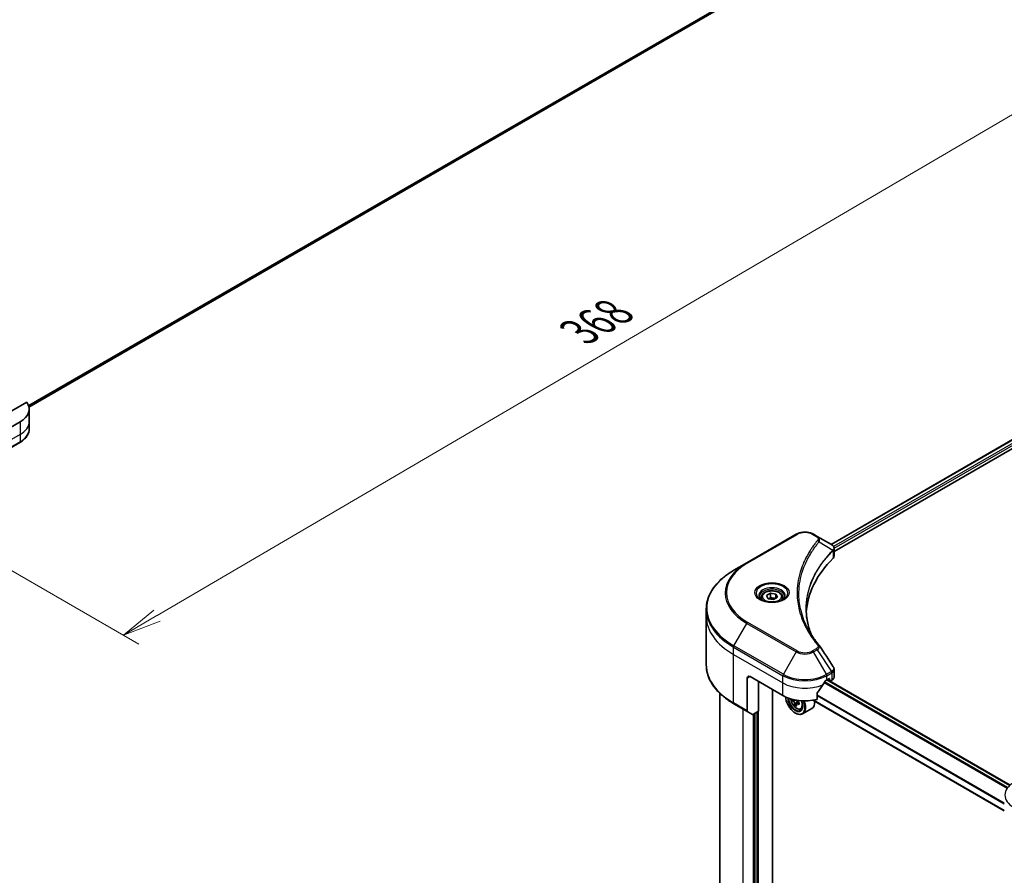
# Model space of a CAD drawing. Units: millimetres. Extents: x 80 to 9198, y 44 to 1730.
# Drawn here: x 476 to 825, y 612 to 916 of the extents above; entities that cross this region are included whole.
import ezdxf

# ---------------------------------------------------------------- set-up
doc = ezdxf.new("R2010")
doc.units = ezdxf.units.MM
doc.header["$LTSCALE"] = 5.5
doc.layers.get('Defpoints').update_dxf_attribs({"lineweight": 25})
for name, color, linetype, lineweight in [('Dimension (ISO)', 7, 'Continuous', 18), ('Visible (ISO)', 7, 'Continuous', 35), ('Visible Narrow (ISO)', 7, 'Continuous', 25)]:
    doc.layers.add(name, color=color, linetype=linetype, lineweight=lineweight)
doc.styles.add('Note Text (TK)', font='MS PGothic.ttf')
doc.dimstyles.new('Default - Method 1b (TK)', dxfattribs={"dimscale": 5.5, "dimtxt": 2.5, "dimasz": 2.5, "dimexe": 1, "dimexo": 1.5, "dimgap": 1, "dimtad": 1, "dimdsep": 46, "dimtxsty": 'Note Text (TK)', "dimblk": 'OPEN', "dimcen": 0.09, "dimdle": 5, "dimclrd": 100, "dimclre": 100, "dimclrt": 7, "dimadec": 1, "dimazin": 1, "dimtfac": 1, "dimtmove": 0, "dimatfit": 3, "dimldrblk": 'OPEN', "dimfxl": 1, "dimtolj": 1, "dimlwd": -1, "dimlwe": -1, "dimarcsym": 0})

# ---------------------------------------------------------------- blocks, each defined once
blk = doc.blocks.new('_Open')
at = {"color": 0, "linetype": 'ByBlock', "lineweight": -2}
for p, q in [((-1, 0.167), (0, 0)), ((-1, -0.167), (0, 0)), ((0, 0), (-1, 0))]:
    blk.add_line(p, q, dxfattribs=at)
blk = doc.blocks.new('*D21')
at = {"layer": 'Defpoints', "color": 0}
for p in [(779.85, 951.68), (412.53, 755.69), (513.21, 697.56)]:
    blk.add_point(p, dxfattribs=at)
at = {"layer": 'Dimension (ISO)', "color": 100}
for p, q in [((788.07, 946.94), (869.51, 899.91)), ((852.17, 896.13), (525.08, 704.51)), ((420.75, 750.95), (518.69, 694.4))]:
    blk.add_line(p, q, dxfattribs=at)
at = {"layer": 'Dimension (ISO)', "color": 100, "xscale": 13.75, "yscale": 13.75, "zscale": 13.75}
for p, rotation in [((864.03, 903.08), 30.3625979162463), ((513.21, 697.56), 210.3625979162462)]:
    blk.add_blockref('_Open', p, dxfattribs=dict(at, rotation=rotation))
at = {"layer": 'Dimension (ISO)', "color": 7, "insert": (674.63, 805), "char_height": 13.75, "attachment_point": 4, "rotation": 30.3626, "style": 'Note Text (TK)'}
blk.add_mtext('\\A1;{\\Q-29.637;\\W0.819;\\H0.816x;368}', dxfattribs=at)

msp = doc.modelspace()

# ---------------------------------------------------------------- linework, layer by layer
at = {"layer": 'Visible (ISO)'}
for p, q in [((479.7098, 778.3807), (740.5797, 928.994)), ((763.9491, 729.7577), (1023.0595, 879.3552)), ((765.0755, 727.2828), (1024.7938, 877.2312)), ((478.9072, 780.1444), (463.9185, 771.4907)), ((479.7798, 777.6655), (479.7798, 773.1747)), ((476.558, 773.1747), (464.8907, 766.4386)), ((479.7798, 773.1747), (479.7798, 770.6005)), ((458.9147, 755.6909), (476.4156, 765.7951)), ((751.6375, 733.3334), (734.1366, 723.2292)), ((759.0559, 732.5828), (757.7559, 733.3334)), ((759.0559, 732.5828), (764.1127, 729.6632)), ((765.0755, 725.643), (765.0755, 728.2529)), ((734.1366, 723.2292), (729.56, 720.5869)), ((741.1124, 711.5953), (742.5157, 712.4055)), ((742.5157, 712.4055), (744.4328, 712.1089)), ((742.5157, 710.946), (742.5157, 712.4055)), ((744.4328, 712.1089), (744.9464, 711.0022)), ((744.4328, 710.7056), (744.4328, 712.1089)), ((739.2482, 710.9619), (739.2482, 710.1094)), ((741.6261, 710.4885), (741.1124, 711.5953)), ((743.5431, 710.1919), (741.6261, 710.4885)), ((744.9464, 711.0022), (743.5431, 710.1919)), ((746.8107, 710.9619), (746.8107, 710.1094)), ((719.7521, 704.2258), (719.7521, 706.8)), ((719.7521, 687.0567), (719.7521, 704.2258)), ((765.0755, 682.8086), (765.0755, 685.4185)), ((734.279, 682.3335), (734.279, 670.7778)), ((735.2512, 682.8948), (746.9185, 676.1587)), ((738.2653, 681.1547), (738.2653, 670.6015)), ((762.4748, 681.7722), (763.1554, 682.1651)), ((827.3923, 644.4316), (762.5957, 681.8419)), ((762.6457, 681.8708), (763.5326, 681.3588)), ((763.4471, 681.9967), (763.4471, 681.5476)), ((763.7388, 681.3792), (764.27, 681.6859)), ((743.2725, 453.7272), (743.2725, 678.2638)), ((724.5646, 676.9661), (724.5646, 478.5666)), ((750.8373, 674.7024), (750.2875, 674.3849)), ((752.6791, 673.6992), (751.8574, 673.2247)), ((752.0108, 673.7941), (752.0108, 673.3133)), ((825.3675, 635.3297), (757.5064, 674.5093)), ((758.9904, 674.8024), (758.9904, 676.9259)), ((729.56, 673.2698), (734.4213, 670.4631)), ((736.0811, 669.5049), (734.4213, 670.4631)), ((738.2653, 670.6015), (736.4249, 669.5389)), ((751.7747, 673.1386), (751.199, 672.8062)), ((753.2116, 671.4682), (753.7898, 671.6638)), ((757.1717, 671.5912), (753.8659, 669.6827)), ((737.0013, 669.8717), (737.0013, 464.9821)), ((751.2937, 669.984), (751.3909, 669.9279))]:
    msp.add_line(p, q, dxfattribs=at)
for centre, major_axis, ratio, start_param, end_param in [((468.7798, 777.6655), (11, 0), 0.57735027, 5.49778714, 6.6841867), ((763.3798, 726.9232), (-1.0986, 2.955), 0.76640476, 5.52785131, 5.52857845), ((826.6448, 704.2258), (-71.5, 0), 0.57735027, 5.7600423, 6.25033406), ((762.3255, 725.643), (2.75, 0), 0.57735027, 5.7600423, 6.28318531), ((757.9714, 692.8836), (2.0421, 0.5435), 0.82744179, 0.27049221, 0.36261393), ((735.2512, 681.7722), (-0.6875, 1.1908), 0.57735027, 5.49778714, 7.06858347), ((754.6967, 686.9365), (-7.4786, -15.4273), 0.5228786, 1.36554168, 1.45917851), ((754.6967, 686.2629), (11, 0), 0.57735027, 5.45283607, 5.49778714), ((763.1554, 681.8283), (0.2063, 0.3572), 0.57735027, 5.49778714, 7.06858347), ((763.7388, 681.716), (-0.2063, -0.3572), 0.57735027, 5.49778714, 7.06858347), ((762.3255, 682.8086), (2.75, 0), 0.57735027, 5.49778714, 6.28318531), ((754.6967, 686.9365), (-7.4786, -15.4273), 0.5228786, 1.15795131, 1.36554168), ((754.6967, 680.6495), (11, 0), 0.57735027, 3.92699082, 5.11339037), ((751.2937, 673.9134), (2.4062, -4.1677), 0.57735027, 3.9823125, 7.62157851), ((751.2937, 673.9134), (1.8563, -3.2151), 0.57735027, 3.95721563, 7.6578049), ((751.3909, 673.9695), (1.7875, -3.096), 0.57735027, 3.98281695, 7.049533), ((757.2465, 678.7535), (-4.9254, -8.5311), 0.57735027, 5.48530096, 5.54142023), ((758.4618, 677.701), (9.9905, 0), 0.57735027, 3.75409138, 3.81839274), ((751.3909, 673.9695), (2.475, -4.2868), 0.57735027, 5.49778714, 7.6056466), ((751.5489, 674.0607), (0.3266, -0.5656), 0.57735027, 1.79506236, 2.22246994), ((751.5489, 674.0607), (0.3266, -0.5656), 0.57735027, 0.78539816, 1.3465303), ((758.4618, 678.4027), (-9.9905, 0), 0.57735027, 0.89399624, 0.9582976), ((759.6771, 677.3502), (4.9254, 8.5311), 0.57735027, 2.3125614, 2.39982758), ((754.6967, 675.8781), (2.475, -4.2868), 0.57735027, 0, 0.84814375), ((734.7651, 671.0585), (-0.3438, -0.5954), 0.57735027, 5.49778714, 6.28318531), ((758.158, 678.2273), (-4.9952, -8.652), 0.57735027, 5.60638522, 5.67068658), ((758.4618, 676.6485), (9.8509, 0), 0.57735027, 3.88335773, 3.9706239), ((758.7656, 677.8765), (4.9952, 8.652), 0.57735027, 2.46479257, 2.52909393), ((758.4618, 677.701), (9.9905, 0), 0.57735027, 4.03558889, 4.09989025), ((736.4249, 670.1002), (-0.3438, -0.5954), 0.57735027, 0, 0.78539816)]:
    msp.add_ellipse(centre, major_axis=major_axis, ratio=ratio, start_param=start_param, end_param=end_param, dxfattribs=at)
for points, knots in [([(479.7798, 770.6005), (479.7798, 770.2264), (479.7286, 769.8525), (479.5282, 769.122), (479.3793, 768.7656), (478.9942, 768.0814), (478.7582, 767.7535), (478.2095, 767.1317), (477.8968, 766.8378), (477.2043, 766.2875), (476.8244, 766.0311), (476.4156, 765.7951)], [2.35619449, 2.35619449, 2.35619449, 2.35619449, 2.513274123, 2.513274123, 2.670353756, 2.670353756, 2.827433388, 2.827433388, 2.984513021, 2.984513021, 3.141592654, 3.141592654, 3.141592654, 3.141592654]), ([(751.6375, 733.3334), (751.9758, 733.5287), (752.3547, 733.6863), (753.1638, 733.9243), (753.594, 734.0045), (754.4726, 734.0849), (754.9207, 734.0849), (755.7993, 734.0045), (756.2296, 733.9243), (757.0387, 733.6863), (757.4175, 733.5287), (757.7559, 733.3334)], [3.14159265, 3.14159265, 3.14159265, 3.14159265, 3.45575192, 3.45575192, 3.76991118, 3.76991118, 4.08407045, 4.08407045, 4.39822972, 4.39822972, 4.71238898, 4.71238898, 4.71238898, 4.71238898]), ([(764.1324, 729.6517), (764.2334, 729.5924), (764.3295, 729.5274), (764.5102, 729.3849), (764.5948, 729.3074), (764.7493, 729.1375), (764.8192, 729.0451), (764.9384, 728.8437), (764.9877, 728.7345), (765.0564, 728.5017), (765.0755, 728.3781), (765.0755, 728.2529)], [0, 0, 0, 0, 0.023575597, 0.023575597, 0.047151194, 0.047151194, 0.070726791, 0.070726791, 0.094302388, 0.094302388, 0.117877985, 0.117877985, 0.117877985, 0.117877985]), ([(729.56, 720.5869), (728.3367, 719.8806), (727.2064, 719.117), (725.1597, 717.4906), (724.2433, 716.6278), (722.6487, 714.821), (721.9705, 713.8767), (720.8735, 711.9275), (720.4548, 710.9224), (719.8941, 708.8782), (719.7521, 707.8392), (719.7521, 706.8)], [3.141592654, 3.141592654, 3.141592654, 3.141592654, 3.298672286, 3.298672286, 3.455751919, 3.455751919, 3.612831552, 3.612831552, 3.769911184, 3.769911184, 3.926990817, 3.926990817, 3.926990817, 3.926990817]), ([(739.2482, 710.9619), (739.2482, 711.1975), (739.3037, 711.4322), (739.5171, 711.8847), (739.6821, 712.0998), (740.1171, 712.5044), (740.3985, 712.6879), (741.0427, 712.9931), (741.4081, 713.1126), (742.1772, 713.274), (742.5804, 713.3163), (743.3868, 713.3221), (743.7896, 713.2859), (744.5598, 713.1375), (744.9268, 713.0251), (745.5913, 712.7286), (745.8884, 712.5441), (746.3706, 712.1136), (746.5591, 711.8682), (746.7638, 711.3947), (746.8107, 711.1787), (746.8107, 710.9619)], [2.35619449, 2.35619449, 2.35619449, 2.35619449, 2.62198886, 2.62198886, 2.91161337, 2.91161337, 3.23970828, 3.23970828, 3.57841915, 3.57841915, 3.91455234, 3.91455234, 4.24911174, 4.24911174, 4.58502719, 4.58502719, 4.92367944, 4.92367944, 5.25327908, 5.25327908, 5.49778714, 5.49778714, 5.49778714, 5.49778714]), ([(739.4189, 709.9788), (739.3726, 710.0119), (739.3282, 710.0454), (739.1558, 710.1823), (739.044, 710.2884), (738.8573, 710.4999), (738.7824, 710.6054), (738.6669, 710.8106), (738.6262, 710.9103), (738.5731, 711.1036), (738.5607, 711.1972), (738.5607, 711.2907)], [1.676424822, 1.676424822, 1.676424822, 1.676424822, 1.727875959, 1.727875959, 1.884955592, 1.884955592, 2.042035225, 2.042035225, 2.199114858, 2.199114858, 2.35619449, 2.35619449, 2.35619449, 2.35619449]), ([(739.0396, 710.178), (739.4199, 709.9585), (739.8691, 709.7658), (740.8656, 709.4614), (741.4136, 709.3507), (742.5519, 709.2282), (743.1425, 709.2174), (744.2996, 709.2986), (744.866, 709.3907), (745.91, 709.6646), (746.388, 709.8456), (746.8746, 710.0969), (746.9481, 710.137), (747.0192, 710.178)], [4.71238898, 4.71238898, 4.71238898, 4.71238898, 5.01119213, 5.01119213, 5.31351931, 5.31351931, 5.61874121, 5.61874121, 5.92425149, 5.92425149, 6.22732827, 6.22732827, 6.28318531, 6.28318531, 6.28318531, 6.28318531]), ([(747.4982, 711.2907), (747.4982, 711.1972), (747.4857, 711.1036), (747.4327, 710.9103), (747.3919, 710.8106), (747.2764, 710.6054), (747.2015, 710.4999), (747.0148, 710.2884), (746.903, 710.1823), (746.7307, 710.0454), (746.6862, 710.0119), (746.6399, 709.9788)], [5.497787144, 5.497787144, 5.497787144, 5.497787144, 5.654866776, 5.654866776, 5.811946409, 5.811946409, 5.969026042, 5.969026042, 6.126105675, 6.126105675, 6.177556812, 6.177556812, 6.177556812, 6.177556812]), ([(756.9239, 697.861), (756.9109, 697.8937), (756.898, 697.9264), (756.5957, 698.6955), (756.3422, 699.436), (755.9072, 700.9229), (755.7258, 701.6694), (755.4354, 703.1663), (755.3264, 703.9167), (755.1811, 705.4196), (755.1448, 706.172), (755.1448, 706.9244)], [1.55499619, 1.55499619, 1.55499619, 1.55499619, 1.56799787, 1.56799787, 1.86071038, 1.86071038, 2.15342288, 2.15342288, 2.44613539, 2.44613539, 2.73884789, 2.73884789, 2.73884789, 2.73884789]), ([(755.8064, 699.7984), (756.0168, 699.4017), (756.2375, 699.0067), (756.6992, 698.2202), (756.9403, 697.8288), (757.4425, 697.0498), (757.7037, 696.6622), (758.2461, 695.8914), (758.5273, 695.5082), (759.1094, 694.7462), (759.4056, 694.3736), (759.7212, 693.9911)], [4.024932757, 4.024932757, 4.024932757, 4.024932757, 4.185188705, 4.185188705, 4.345444652, 4.345444652, 4.5057006, 4.5057006, 4.665956547, 4.665956547, 4.826212494, 4.826212494, 4.826212494, 4.826212494]), ([(729.56, 673.2698), (728.3367, 673.9761), (727.2064, 674.7398), (725.1597, 676.3662), (724.2433, 677.2289), (722.6487, 679.0358), (721.9705, 679.98), (720.8735, 681.9293), (720.4548, 682.9344), (719.8941, 684.9786), (719.7521, 686.0176), (719.7521, 687.0567)], [1.570796327, 1.570796327, 1.570796327, 1.570796327, 1.727875959, 1.727875959, 1.884955592, 1.884955592, 2.042035225, 2.042035225, 2.199114858, 2.199114858, 2.35619449, 2.35619449, 2.35619449, 2.35619449]), ([(764.7731, 686.3651), (764.8095, 686.3102), (764.8433, 686.2535), (764.9053, 686.1365), (764.9334, 686.0762), (764.9828, 685.9521), (765.0042, 685.8884), (765.039, 685.7579), (765.0525, 685.6912), (765.0708, 685.5559), (765.0755, 685.4873), (765.0755, 685.4185)], [0.0140408951, 0.0140408951, 0.0140408951, 0.0140408951, 0.027014678, 0.027014678, 0.0399884609, 0.0399884609, 0.0529622438, 0.0529622438, 0.0659360267, 0.0659360267, 0.0789098096, 0.0789098096, 0.0789098096, 0.0789098096]), ([(762.1175, 681.5749), (762.0792, 681.5547), (762.038, 681.5248), (761.9619, 681.4514), (761.9269, 681.4078), (761.8926, 681.3536), (761.8862, 681.343), (761.8801, 681.332)], [0.1356732242, 0.1356732242, 0.1356732242, 0.1356732242, 0.1469944231, 0.1469944231, 0.158315622, 0.158315622, 0.1609890322, 0.1609890322, 0.1609890322, 0.1609890322]), ([(759.085, 677.1649), (759.0595, 677.133), (759.0371, 677.0975), (759.0007, 677.0153), (758.9904, 676.9681), (758.9904, 676.9259)], [-0.0201836507, -0.0201836507, -0.0201836507, -0.0201836507, -0.0112759257, -0.0112759257, 0, 0, 0, 0]), ([(749.6341, 675.0112), (749.6452, 674.9209), (749.66, 674.8296), (749.7382, 674.4355), (749.8364, 674.1262), (750.0969, 673.5244), (750.2588, 673.2319), (750.6307, 672.6902), (750.8406, 672.441), (751.291, 672.0092), (751.5315, 671.827), (752.0237, 671.5512), (752.2756, 671.4576), (752.7585, 671.3821), (752.9909, 671.3952), (753.2059, 671.4663), (753.2088, 671.4672), (753.2116, 671.4682)], [3.29325896, 3.29325896, 3.29325896, 3.29325896, 3.39508775, 3.39508775, 3.7294293, 3.7294293, 4.06151173, 4.06151173, 4.39336629, 4.39336629, 4.72719714, 4.72719714, 5.06192126, 5.06192126, 5.37861809, 5.37861809, 5.38284387, 5.38284387, 5.38284387, 5.38284387]), ([(751.1353, 673.2886), (751.129, 673.3517), (751.112, 673.4266), (751.0576, 673.581), (751.0203, 673.6606), (750.9381, 673.803), (750.8878, 673.8751), (750.7812, 673.9994), (750.7249, 674.0515), (750.6734, 674.0885)], [0, 0, 0, 0, 0.0179369429, 0.0179369429, 0.0358738858, 0.0358738858, 0.0538108287, 0.0538108287, 0.0717477716, 0.0717477716, 0.0717477716, 0.0717477716]), ([(751.7508, 674.5306), (751.7539, 674.5115), (751.7579, 674.4923), (751.7825, 674.3917), (751.8163, 674.31), (751.8985, 674.1676), (751.9523, 674.0975), (752.0734, 673.9816), (752.1407, 673.9358), (752.2048, 673.9061)], [0.0136975108, 0.0136975108, 0.0136975108, 0.0136975108, 0.0179369429, 0.0179369429, 0.0358738858, 0.0358738858, 0.0538108287, 0.0538108287, 0.0717477716, 0.0717477716, 0.0717477716, 0.0717477716]), ([(752.2048, 673.2044), (752.1407, 673.2341), (752.0734, 673.2534), (751.9523, 673.2605), (751.8985, 673.2485), (751.8163, 673.201), (751.7825, 673.1625), (751.7427, 673.0624), (751.7366, 673.0009), (751.7429, 672.9378)], [0, 0, 0, 0, 0.0179369429, 0.0179369429, 0.0358738858, 0.0358738858, 0.0538108287, 0.0538108287, 0.0717477716, 0.0717477716, 0.0717477716, 0.0717477716])]:
    msp.add_open_spline(points, degree=3, knots=knots, dxfattribs=at)
for points, weights in [([(742.5157, 710.946), (742.1713, 710.6323), (741.8727, 710.4503)], [1, 1.07039454817, 1.07672477615]), ([(744.3203, 710.6407), (743.4308, 710.5812), (742.5157, 710.946)], [1.01523736138, 1.14666441016, 1])]:
    msp.add_rational_spline(points, weights, degree=2, dxfattribs=at)
msp.add_open_spline([(759.8191, 693.8588), (761.4687, 691.3596), (763.1202, 688.8618), (764.7731, 686.3651)], degree=3, dxfattribs=at)
at = {"layer": 'Visible Narrow (ISO)'}
for p, q in [((740.6113, 929.6773), (479.551, 778.9541)), ((479.5903, 778.8392), (740.6113, 929.5397)), ((740.5814, 928.997), (479.7095, 778.3825)), ((764.0699, 729.688), (1023.1803, 879.2855)), ((1024.0034, 878.5712), (764.8694, 728.9601)), ((765.0668, 728.4005), (1024.0285, 877.9121)), ((476.558, 773.1747), (476.558, 768.684)), ((476.558, 768.684), (459.0571, 758.5798)), ((476.558, 768.684), (476.558, 766.1098)), ((476.558, 766.1098), (459.0571, 756.0057)), ((734.4803, 723.1952), (751.9812, 733.2993)), ((757.4121, 733.2993), (758.7121, 732.5487)), ((759.7607, 730.6815), (764.6205, 727.7098)), ((764.7077, 727.5513), (764.7077, 724.8498)), ((729.56, 693.8069), (734.1366, 701.7338)), ((734.1366, 701.7338), (751.6375, 691.6297)), ((751.9812, 691.9926), (734.4803, 702.0967)), ((729.4176, 690.7536), (729.4176, 693.3278)), ((729.4176, 693.3278), (746.9185, 683.2237)), ((747.0609, 683.7028), (729.56, 693.8069)), ((751.6375, 691.6297), (747.0609, 683.7028)), ((758.7121, 692.7431), (757.4121, 691.9926)), ((757.7559, 691.6297), (759.0559, 692.3803)), ((762.3325, 683.7028), (757.7559, 691.6297)), ((759.0559, 692.3803), (764.1127, 684.7306)), ((729.4176, 690.7536), (746.9185, 680.6495)), ((729.4176, 673.5846), (729.4176, 690.7536)), ((764.1127, 684.7306), (762.3325, 683.7028)), ((762.4748, 683.2237), (764.2551, 684.2515)), ((764.27, 684.26), (764.27, 681.6859)), ((734.279, 682.3335), (735.2512, 682.8948)), ((738.2653, 450.5556), (738.2653, 681.1547)), ((746.9185, 680.6495), (746.9185, 683.2237)), ((746.9185, 676.1587), (746.9185, 680.6495)), ((761.574, 680.7969), (826.3836, 643.3791)), ((826.5213, 643.5528), (761.6841, 680.9866)), ((762.4748, 681.7722), (762.4748, 683.2237)), ((762.4748, 681.7722), (827.2955, 644.3479)), ((763.4471, 681.5476), (762.7665, 681.9406)), ((763.1554, 682.1651), (763.4471, 681.9967)), ((734.279, 670.7778), (729.4176, 673.5846)), ((750.6734, 674.0885), (751.5093, 674.5711)), ((752.0108, 673.7941), (751.1353, 673.2886)), ((752.713, 673.4979), (752.2048, 673.2044)), ((825.3675, 635.4692), (757.6961, 674.5393)), ((825.3675, 638.0536), (758.9904, 676.3764)), ((758.9904, 676.1806), (825.3675, 637.8578)), ((732.8206, 467.0591), (732.8206, 671.3873)), ((737.6819, 670.2647), (737.6819, 464.5892)), ((736.418, 669.535), (736.418, 464.9821))]:
    msp.add_line(p, q, dxfattribs=at)
for centre, major_axis, ratio, start_param, end_param in [((468.7798, 773.1747), (11, 0), 0.57735027, 5.49778714, 6.28318531), ((468.7798, 770.6005), (11, 0), 0.57735027, 5.49778714, 6.28318531), ((476.0719, 766.3905), (0.3438, -0.5954), 0.57735027, 0, 0.78539816), ((751.9812, 732.738), (-0.3437, 0.5954), 0.57735027, 5.49778714, 6.28318531), ((754.6967, 731.7315), (3.8402, 0), 0.57735027, 0.78539816, 2.35619449), ((757.4121, 732.738), (0.3438, 0.5954), 0.57735027, 0, 0.78539816), ((758.7121, 731.9874), (0.3438, 0.5954), 0.57735027, 0, 0.78539816), ((759.1909, 730.6156), (0.5303, -0.4376), 0.7371107, 0.95417388, 2.11728116), ((764.0603, 727.7042), (-0.4874, 0.4849), 0.70765843, 3.75530177, 4.10367434), ((764.1121, 727.7496), (0.4178, -0.546), 0.7825254, 0.71441804, 1.11451017), ((752.7521, 712.4815), (-26.3264, 0), 0.57735027, 5.49778714, 7.06858347), ((752.7521, 712.6459), (-25.8402, 0), 0.57735027, 5.49778714, 7.06858347), ((734.4803, 722.6338), (-0.3437, 0.5954), 0.57735027, 5.49778714, 6.28318531), ((752.7521, 707.1969), (-32.7986, 0), 0.57735027, 5.49778714, 7.06858347), ((743.0294, 712.4815), (-5.6424, 0), 0.57735027, 2.35619449, 7.06858347), ((743.0294, 711.6877), (4.6701, 0), 0.57735027, 5.59811367, 10.10984959), ((743.0294, 711.2907), (-4.4687, 0), 0.57735027, 3.14159265, 6.28318531), ((743.0294, 710.9619), (-3.7813, 0), 0.57735027, 0, 0.56017967), ((743.0294, 710.9619), (3.7813, 0), 0.57735027, 5.72300564, 6.28318531), ((752.7521, 706.8), (-33, 0), 0.57735027, 0, 0.78539816), ((752.7521, 704.2258), (-33, 0), 0.57735027, 0, 0.78539816), ((734.4803, 701.5354), (0.3438, 0.5954), 0.57735027, 0.78539816, 1.57079633), ((729.9037, 693.6085), (0.3438, 0.5954), 0.57735027, 1.57079633, 2.35619449), ((751.9812, 691.4312), (-0.3437, -0.5954), 0.57735027, 3.92699082, 4.71238898), ((754.6967, 693.3959), (4.3264, 0), 0.57735027, 3.92699082, 5.49778714), ((754.6967, 693.5603), (-3.8402, 0), 0.57735027, 0.78539816, 2.35619449), ((757.4121, 691.4312), (0.3437, -0.5954), 0.57735027, 1.57079633, 2.35619449), ((758.7121, 692.1818), (0.3437, -0.5954), 0.57735027, 1.57079633, 2.35619449), ((759.1909, 693.5535), (0.5303, 0.4376), 0.7371107, 0, 1.02431149), ((752.7521, 687.0567), (-33, 0), 0.57735027, 0, 0.78539816), ((763.769, 684.5322), (-0.3438, 0.5954), 0.57735027, 3.92699082, 4.71238898), ((763.7839, 684.5407), (0.3389, -0.5982), 0.58272546, 0.79011911, 1.57603082), ((747.4046, 683.5043), (0.3438, 0.5954), 0.57735027, 1.57079633, 2.35619449), ((754.6967, 687.7144), (11, 0), 0.57735027, 3.92699082, 5.49778714), ((754.6967, 685.1402), (11, 0), 0.57735027, 3.92699082, 5.33033906), ((754.6967, 688.1113), (-10.7986, 0), 0.57735027, 0.78539816, 2.35619449), ((761.9887, 683.5043), (0.3437, -0.5954), 0.57735027, 0.78539816, 1.57079633), ((729.9037, 673.8652), (-0.3438, -0.5954), 0.57735027, 5.49778714, 6.28318531), ((751.696, 674.1456), (1.4527, -2.5162), 0.57735027, 4.06128178, 7.60511769), ((751.8509, 674.2351), (1.5485, -2.6821), 0.57735027, 6.16824203, 6.70696909), ((836.3675, 640.9587), (-10.7986, 0), 0.57735027, 5.49778714, 7.06858347)]:
    msp.add_ellipse(centre, major_axis=major_axis, ratio=ratio, start_param=start_param, end_param=end_param, dxfattribs=at)
for centre, major_axis in [((743.0294, 712.6459), (6.1285, 0)), ((743.0294, 711.2987), (3.3688, 0))]:
    msp.add_ellipse(centre, major_axis=major_axis, ratio=0.57735027, dxfattribs=at)
for points, knots in [([(759.1909, 731.177), (759.1231, 731.0947), (759.0556, 731.0124), (758.9067, 730.8291), (758.8254, 730.7281), (758.6277, 730.4798), (758.512, 730.3323), (758.2492, 729.9921), (758.1031, 729.7992), (757.7726, 729.3541), (757.59, 729.1015), (757.1797, 728.5182), (756.9548, 728.1869), (756.4541, 727.4213), (756.1831, 726.9859), (755.611, 726.0178), (755.3155, 725.4839), (754.6674, 724.2291), (754.3292, 723.5058), (753.627, 721.8315), (753.2857, 720.8774), (752.6304, 718.67), (752.3555, 717.4129), (751.9874, 714.8122), (751.9066, 713.468), (751.9746, 710.2272), (752.232, 708.3314), (753.3193, 704.0126), (754.2982, 701.6021), (756.1348, 698.3615), (756.6937, 697.475), (757.7164, 696.0051), (758.1533, 695.4154), (758.7443, 694.6648), (758.8776, 694.4983), (759.0717, 694.2597), (759.1312, 694.1873), (759.1909, 694.1149)], [0, 0, 0, 0, 0.0344265, 0.0344265, 0.07650467, 0.07650467, 0.1377084, 0.1377084, 0.21727325, 0.21727325, 0.32070756, 0.32070756, 0.45517217, 0.45517217, 0.62997615, 0.62997615, 0.8417425, 0.8417425, 1.12477817, 1.12477817, 1.49272454, 1.49272454, 1.97105483, 1.97105483, 2.47873595, 2.47873595, 3.19579554, 3.19579554, 4.127973, 4.127973, 4.4843018, 4.4843018, 4.72660511, 4.72660511, 4.79590965, 4.79590965, 4.82621249, 4.82621249, 4.82621249, 4.82621249]), ([(755.8064, 699.7984), (754.7041, 701.8764), (753.8771, 704.0036), (752.8675, 708.016), (752.6125, 709.8951), (752.5452, 713.108), (752.6252, 714.4409), (752.9897, 717.0201), (753.2621, 718.267), (753.9111, 720.4569), (754.2492, 721.4035), (754.9448, 723.065), (755.2798, 723.7828), (755.9217, 725.0282), (756.2144, 725.5582), (756.7811, 726.5193), (757.0495, 726.9516), (757.5456, 727.7117), (757.7683, 728.0407), (758.1748, 728.6199), (758.3557, 728.8708), (758.683, 729.3128), (758.8277, 729.5044), (759.0881, 729.8422), (759.2027, 729.9888), (759.3986, 730.2354), (759.4791, 730.3357), (759.6266, 730.5178), (759.6933, 730.5983), (759.7607, 730.6815)], [-4.02493276, -4.02493276, -4.02493276, -4.02493276, -3.19579554, -3.19579554, -2.47873595, -2.47873595, -1.97105483, -1.97105483, -1.49272454, -1.49272454, -1.12477817, -1.12477817, -0.8417425, -0.8417425, -0.62997615, -0.62997615, -0.45517217, -0.45517217, -0.32070756, -0.32070756, -0.21727325, -0.21727325, -0.1377084, -0.1377084, -0.07650467, -0.07650467, -0.0344265, -0.0344265, 0, 0, 0, 0]), ([(758.7121, 732.5487), (758.8092, 732.4927), (758.8973, 732.4316), (759.0998, 732.262), (759.1979, 732.1471), (759.3519, 731.8695), (759.3862, 731.7025), (759.3396, 731.4136), (759.2844, 731.2902), (759.1909, 731.177)], [0, 0, 0, 0, 0.029936483, 0.029936483, 0.077834855, 0.077834855, 0.14010274, 0.14010274, 0.187502416, 0.187502416, 0.187502416, 0.187502416]), ([(759.7607, 730.6815), (759.8649, 730.8954), (759.91, 731.0912), (759.9232, 731.5158), (759.8608, 731.7364), (759.652, 732.0915), (759.5279, 732.2338), (759.2795, 732.4413), (759.1728, 732.5153), (759.0559, 732.5828)], [-0.187502416, -0.187502416, -0.187502416, -0.187502416, -0.14010274, -0.14010274, -0.077834855, -0.077834855, -0.029936483, -0.029936483, 0, 0, 0, 0]), ([(764.1127, 729.6632), (764.1157, 729.6615), (764.1187, 729.6598), (764.1247, 729.6563), (764.1277, 729.6545), (764.1307, 729.6528)], [-0.00153668531, -0.00153668531, -0.00153668531, -0.00153668531, -0.00076834266, -0.00076834266, -0.00000000001, -0.00000000001, -0.00000000001, -0.00000000001]), ([(764.1307, 729.6528), (764.4708, 729.4527), (764.7167, 729.2006), (764.9319, 728.7104), (764.9525, 728.4827), (764.8543, 728.1025), (764.7851, 727.9535), (764.6798, 727.8025)], [0, 0, 0, 0, 0.087259675, 0.087259675, 0.154661595, 0.154661595, 0.196787795, 0.196787795, 0.196787795, 0.196787795]), ([(764.6205, 727.7098), (764.4593, 727.5475), (764.3002, 727.3861), (763.7623, 726.8294), (763.3929, 726.4319), (762.3659, 725.2819), (761.7366, 724.5208), (758.9398, 720.8526), (757.3114, 717.8081), (755.533, 712.3014), (755.128, 709.8673), (755.0731, 705.4874), (755.2871, 703.5421), (756.0312, 700.3567), (756.4257, 699.106), (756.9192, 697.8685)], [-5.47772979, -5.47772979, -5.47772979, -5.47772979, -5.40661912, -5.40661912, -5.23453446, -5.23453446, -4.91295092, -4.91295092, -3.70555522, -3.70555522, -2.7767893, -2.7767893, -2.03555087, -2.03555087, -1.55154, -1.55154, -1.55154, -1.55154]), ([(755.1448, 706.9244), (755.1448, 707.0239), (755.1454, 707.1233), (755.1771, 709.657), (755.5815, 712.0901), (757.3572, 717.5964), (758.9832, 720.642), (761.7763, 724.3135), (762.4047, 725.0754), (763.4304, 726.2268), (763.7993, 726.6249), (764.3365, 727.1823), (764.4954, 727.3447), (764.6563, 727.5064)], [2.73884789, 2.73884789, 2.73884789, 2.73884789, 2.7767893, 2.7767893, 3.70555522, 3.70555522, 4.91295092, 4.91295092, 5.23453446, 5.23453446, 5.40661912, 5.40661912, 5.47772979, 5.47772979, 5.47772979, 5.47772979]), ([(764.6798, 727.8025), (764.6703, 727.7889), (764.6606, 727.7745), (764.6409, 727.7437), (764.6308, 727.7274), (764.6205, 727.7098)], [-0.007586184, -0.007586184, -0.007586184, -0.007586184, -0.003793092, -0.003793092, 0, 0, 0, 0]), ([(764.6563, 727.5064), (764.6649, 727.515), (764.6735, 727.523), (764.6906, 727.5379), (764.6992, 727.5448), (764.7077, 727.5513)], [0, 0, 0, 0, 0.003793092, 0.003793092, 0.007586184, 0.007586184, 0.007586184, 0.007586184]), ([(764.7077, 727.5513), (764.835, 727.6562), (764.9318, 727.7754), (765.0479, 728.0147), (765.0751, 728.1327), (765.0752, 728.2529)], [-0.1967877948, -0.1967877948, -0.1967877948, -0.1967877948, -0.1546615949, -0.1546615949, -0.1178779852, -0.1178779852, -0.1178779852, -0.1178779852]), ([(759.1909, 694.1149), (759.2439, 694.0507), (759.2846, 693.9832), (759.3599, 693.8037), (759.3763, 693.6892), (759.3505, 693.4281), (759.2893, 693.2822), (759.0749, 692.9965), (758.9125, 692.8588), (758.7121, 692.7431)], [0, 0, 0, 0, 0.026852665, 0.026852665, 0.069816928, 0.069816928, 0.125670471, 0.125670471, 0.187504168, 0.187504168, 0.187504168, 0.187504168]), ([(759.0559, 692.3803), (759.2973, 692.5249), (759.4955, 692.6881), (759.7721, 693.0197), (759.8603, 693.1859), (759.9255, 693.4789), (759.9237, 693.6061), (759.8686, 693.7711), (759.8473, 693.8162), (759.8191, 693.8589)], [-0.187504168, -0.187504168, -0.187504168, -0.187504168, -0.125670471, -0.125670471, -0.069816928, -0.069816928, -0.026852665, -0.026852665, -0.010060657, -0.010060657, -0.010060657, -0.010060657]), ([(764.1307, 684.7413), (764.1277, 684.7396), (764.1247, 684.7378), (764.1187, 684.7342), (764.1157, 684.7324), (764.1127, 684.7306)], [-0.00153668531, -0.00153668531, -0.00153668531, -0.00153668531, -0.00076834265, -0.00076834265, 0, 0, 0, 0]), ([(764.7732, 686.3651), (764.8032, 686.3198), (764.8285, 686.2731), (764.9135, 686.0808), (764.9366, 685.9284), (764.9032, 685.5803), (764.8202, 685.3853), (764.5456, 685.0338), (764.3592, 684.8762), (764.1307, 684.7413)], [0.014040895, 0.014040895, 0.014040895, 0.014040895, 0.029522231, 0.029522231, 0.076757801, 0.076757801, 0.138164041, 0.138164041, 0.196787795, 0.196787795, 0.196787795, 0.196787795]), ([(764.2551, 684.2515), (764.2576, 684.2529), (764.2601, 684.2544), (764.2651, 684.2572), (764.2675, 684.2586), (764.27, 684.26)], [0, 0, 0, 0, 0.00076834265, 0.00076834265, 0.00153668531, 0.00153668531, 0.00153668531, 0.00153668531]), ([(764.27, 684.26), (764.5233, 684.4042), (764.7265, 684.5811), (765.0033, 684.9763), (765.0754, 685.1949), (765.0755, 685.4185)], [-0.196787795, -0.196787795, -0.196787795, -0.196787795, -0.138164041, -0.138164041, -0.07890981, -0.07890981, -0.07890981, -0.07890981])]:
    msp.add_open_spline(points, degree=3, knots=knots, dxfattribs=at)

# ---------------------------------------------------------------- dimensions: what is measured, and where the dimension line sits
at = {"layer": 'Dimension (ISO)', "color": 100}
dim = msp.add_linear_dim(base=(513.2138, 697.5614), p1=(779.8496, 951.6813), p2=(412.5304, 755.6909), angle=30.362598, text='{\\Q-29.637;\\W0.819;\\H0.816x;368}', dimstyle='Default - Method 1b (TK)', override={"dimgap": 1, "dimdec": 0, "dimlfac": 0.181818, "dimtol": 0, "dimlim": 0, "dimtp": 0, "dimtm": 0, "dimtdec": 0, "dimtofl": 0, "dimatfit": 1}, dxfattribs=at)
dim.commit()
dim.dimension.update_dxf_attribs({"geometry": '*D21', "text_midpoint": (688.6233, 800.3197), "dimtype": 160})

doc.saveas('drawing.dxf')
